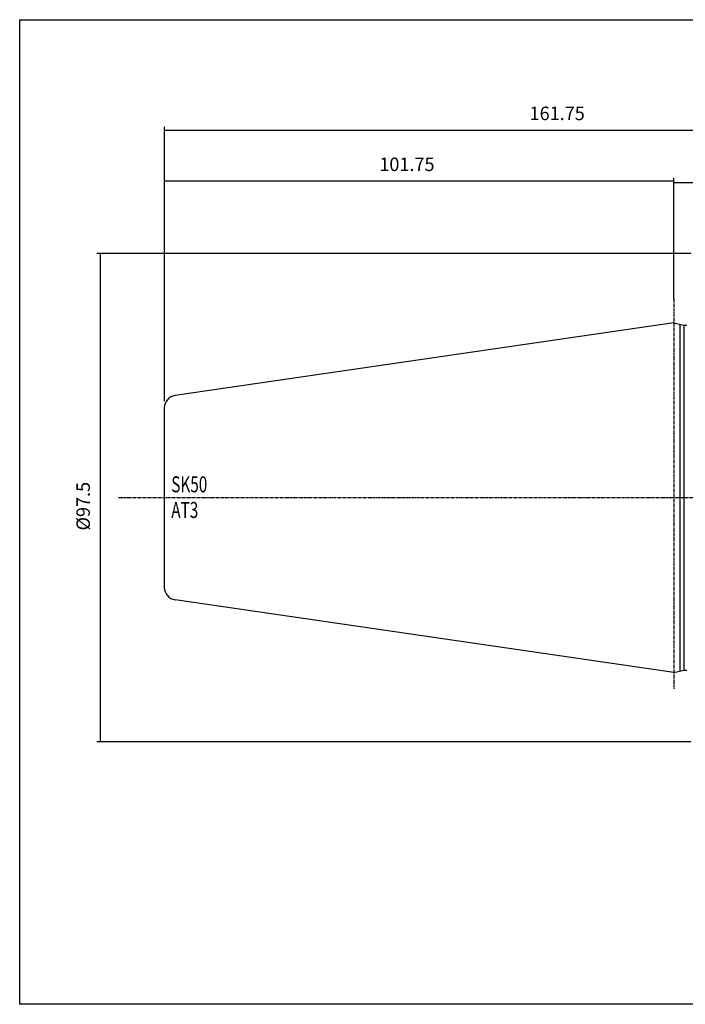
# Model space of a CAD drawing. Extents: x 9 to 297, y 32 to 229.
# Drawn here: x 9 to 142, y 32 to 229 of the extents above; entities that cross this region are included whole.
import ezdxf

# ---------------------------------------------------------------- set-up
doc = ezdxf.new("R2010")
doc.units = 0
doc.header["$MEASUREMENT"] = 0
doc.linetypes.add('CENTER', pattern=[0.95, 0.625, -0.125, 0.075, -0.125])
doc.layers.add('CK_LEVEL_1', color=7, linetype='CONTINUOUS')
doc.styles.add('BOX', font='txt.shx', dxfattribs={"height": 1})
doc.dimstyles.new('DIMSTYLE1', dxfattribs={"dimtxt": 2.7, "dimasz": 2.7, "dimexe": 2.7, "dimexo": 0.0625, "dimgap": 0.09, "dimtad": 0, "dimtih": 1, "dimtoh": 1, "dimdec": 4, "dimzin": 0, "dimtxsty": 'STANDARD', "dimcen": 0.09, "dimazin": 3, "dimtfac": 1, "dimtdec": 4, "dimtofl": 0, "dimtmove": 0, "dimatfit": 3, "dimtolj": 1, "dimtzin": 0})

# ---------------------------------------------------------------- blocks, each defined once
blk = doc.blocks.new('*D0')
at = {"layer": 'CK_LEVEL_1', "color": 4, "linetype": 'CONTINUOUS'}
for p, q in [((139.9, 174.43), (139.9, 196.97)), ((199.9, 142.65), (199.9, 196.97)), ((139.9, 196.29), (199.9, 196.29))]:
    blk.add_line(p, q, dxfattribs=at)
for points in [[(139.9, 196.29), (142.6, 196.7), (142.6, 195.89), (139.9, 196.29)], [(199.9, 196.29), (197.2, 195.89), (197.2, 196.7), (199.9, 196.29)]]:
    blk.add_solid(points, dxfattribs=at)
at = {"layer": 'CK_LEVEL_1', "color": 4, "linetype": 'CONTINUOUS', "style": 'BOX', "width": 0.98}
blk.add_text('60', height=2.7, dxfattribs=at).set_placement((167.25, 198.32))
blk = doc.blocks.new('*D1')
at = {"layer": 'CK_LEVEL_1', "color": 4, "linetype": 'CONTINUOUS'}
for p, q in [((38.15, 152.63), (38.15, 197.23)), ((139.9, 173.08), (139.9, 197.23)), ((139.9, 196.55), (38.15, 196.55))]:
    blk.add_line(p, q, dxfattribs=at)
for points in [[(38.15, 196.55), (40.85, 196.96), (40.85, 196.15), (38.15, 196.55)], [(139.9, 196.55), (137.2, 196.15), (137.2, 196.96), (139.9, 196.55)]]:
    blk.add_solid(points, dxfattribs=at)
at = {"layer": 'CK_LEVEL_1', "color": 4, "linetype": 'CONTINUOUS', "style": 'BOX', "width": 0.98}
blk.add_text('101.75', height=2.7, dxfattribs=at).set_placement((81.08, 198.58))
blk = doc.blocks.new('*D2')
at = {"layer": 'CK_LEVEL_1', "color": 4, "linetype": 'CONTINUOUS'}
for p, q in [((38.15, 152.63), (38.15, 207.4)), ((38.15, 206.72), (199.9, 206.72)), ((199.9, 160.67), (199.9, 207.4))]:
    blk.add_line(p, q, dxfattribs=at)
for points in [[(38.15, 206.72), (40.85, 207.13), (40.85, 206.32), (38.15, 206.72)], [(199.9, 206.72), (197.2, 206.32), (197.2, 207.13), (199.9, 206.72)]]:
    blk.add_solid(points, dxfattribs=at)
at = {"layer": 'CK_LEVEL_1', "color": 4, "linetype": 'CONTINUOUS', "style": 'BOX', "width": 0.98}
blk.add_text('161.75', height=2.7, dxfattribs=at).set_placement((111.08, 208.75))
blk = doc.blocks.new('*D4')
at = {"layer": 'CK_LEVEL_1', "color": 4, "linetype": 'CONTINUOUS'}
for p, q in [((143.25, 182.11), (24.64, 182.11)), ((25.31, 182.11), (25.31, 84.61)), ((143.25, 84.61), (24.64, 84.61))]:
    blk.add_line(p, q, dxfattribs=at)
for points in [[(25.31, 182.11), (25.72, 179.41), (24.91, 179.41), (25.31, 182.11)], [(25.31, 84.61), (24.91, 87.31), (25.72, 87.31), (25.31, 84.61)]]:
    blk.add_solid(points, dxfattribs=at)
at = {"layer": 'CK_LEVEL_1', "color": 4, "linetype": 'CONTINUOUS', "style": 'BOX', "width": 0.98}
blk.add_text('%%c97.5', height=2.7, rotation=90, dxfattribs=at).set_placement((23.29, 126.81))

msp = doc.modelspace()

# ---------------------------------------------------------------- linework, layer by layer
at = {"layer": 'CK_LEVEL_1', "color": 1, "linetype": 'CENTER'}
for p, q in [((139.89768, 173.08168), (139.89768, 95.08563)), ((139.89768, 173.08168), (139.89768, 95.08563)), ((29.00484, 133.35668), (158.99768, 133.35668))]:
    msp.add_line(p, q, dxfattribs=at)
at = {"layer": 'CK_LEVEL_1', "color": 7, "linetype": 'CONTINUOUS'}
for p, q in [((139.89768, 168.28168), (40.28691, 153.75497)), ((139.89768, 168.28168), (141.84409, 167.78168)), ((141.09768, 167.97342), (141.09768, 98.73994)), ((141.84409, 167.78168), (141.84409, 98.93168)), ((141.84409, 167.78168), (142.49768, 167.78168)), ((38.14768, 151.28114), (38.14768, 115.43222)), ((38.14768, 151.28114), (38.14768, 115.43222)), ((139.89768, 98.43168), (40.28691, 112.95839)), ((139.89768, 98.43168), (141.84409, 98.93168)), ((141.84409, 98.93168), (142.49768, 98.93168))]:
    msp.add_line(p, q, dxfattribs=at)
at = {"layer": 'CK_LEVEL_1', "color": 6, "linetype": 'CONTINUOUS'}
msp.add_polyline3d([(9.2688, 228.80668, 0), (296.6388, 228.80668, 0), (296.6388, 32.17968, 0), (9.2688, 32.17968, 0), (9.2688, 228.80668, 0)], dxfattribs=at)
at = {"layer": 'CK_LEVEL_1', "color": 7, "linetype": 'CONTINUOUS'}
for centre, start, end in [((40.64768, 151.28114), 98.297222, 180), ((40.64768, 115.43222), 180, 261.702778)]:
    msp.add_arc(centre, 2.5, start, end, dxfattribs=at)

# ---------------------------------------------------------------- texts
at = {"layer": 'CK_LEVEL_1', "color": 4, "linetype": 'CONTINUOUS', "style": 'BOX', "width": 0.7}
for s, p in [('SK50', (39.53819, 134.42194)), ('AT3', (39.53819, 129.30194))]:
    msp.add_text(s, height=3.2, dxfattribs=at).set_placement(p)

# ---------------------------------------------------------------- dimensions: what is measured, and where the dimension line sits
at = {"layer": 'CK_LEVEL_1', "color": 4, "linetype": 'CONTINUOUS'}
for base, p1, p2, picture, middle in [((38.14768, 206.72031), (38.14768, 151.28114), (199.89768, 159.32078), '*D2', (111.08468, 208.74531)), ((139.89768, 196.55047), (139.89768, 171.73446), (38.14768, 151.28114), '*D1', (81.08468, 198.57547)), ((139.89768, 196.29465), (139.89768, 173.08168), (199.89768, 141.29814), '*D0', (167.25168, 198.31965))]:
    dim = msp.add_linear_dim(base=base, p1=p1, p2=p2, dimstyle='DIMSTYLE1', dxfattribs=at)
    dim.commit()
    dim.dimension.update_dxf_attribs({"geometry": picture, "text_midpoint": middle})
dim = msp.add_linear_dim(base=(25.31417, 182.10668), p1=(144.59768, 182.10668), p2=(144.59768, 84.60668), angle=90, dimstyle='DIMSTYLE1', dxfattribs=at)
dim.commit()
dim.dimension.update_dxf_attribs({"geometry": '*D4', "text_midpoint": (23.28917, 126.81285)})

doc.saveas('drawing.dxf')
